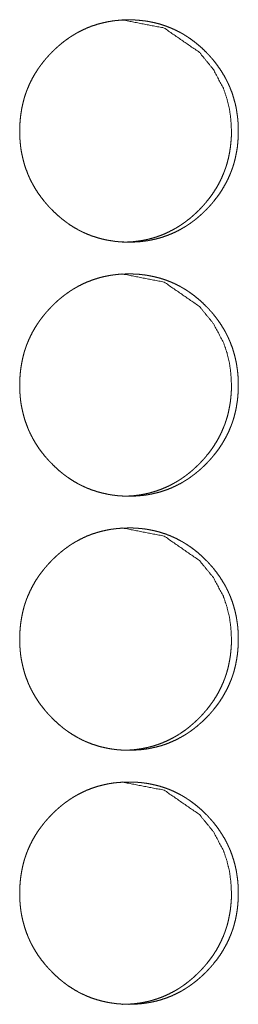
# Model space of a CAD drawing. Units: inches. Extents: x 100 to 362, y 33 to 259.
# Drawn here: x 222 to 222, y 160 to 161 of the extents above; entities that cross this region are included whole.
import ezdxf

# ---------------------------------------------------------------- set-up
doc = ezdxf.new("R2010")
doc.units = ezdxf.units.IN
doc.header["$MEASUREMENT"] = 0
doc.layers.add('1', color=7, linetype='Continuous')

msp = doc.modelspace()

# ---------------------------------------------------------------- linework, layer by layer
at = {"layer": '1', "color": 163, "linetype": 'Continuous', "lineweight": 18}
for points, knots in [([(221.7244, 161.0707), (221.7245, 161.0775), (221.725, 161.0842), (221.7257, 161.0909), (221.7268, 161.0976), (221.7281, 161.1042), (221.7298, 161.1107), (221.7308, 161.114), (221.7319, 161.1172), (221.732, 161.1176), (221.7322, 161.118), (221.7323, 161.1184), (221.7325, 161.1188), (221.7327, 161.1196), (221.733, 161.1204), (221.7337, 161.122), (221.7343, 161.1236), (221.737, 161.1298), (221.74, 161.1358), (221.7433, 161.1416), (221.7469, 161.1472), (221.7488, 161.15), (221.7508, 161.1527), (221.7529, 161.1554), (221.755, 161.1581), (221.7552, 161.1584), (221.7555, 161.1587), (221.7558, 161.159), (221.7561, 161.1594), (221.7566, 161.16), (221.7572, 161.1606), (221.7583, 161.1619), (221.7594, 161.1632), (221.7617, 161.1657), (221.764, 161.1681), (221.7664, 161.1704), (221.7688, 161.1728), (221.7713, 161.175), (221.7738, 161.1772), (221.7764, 161.1794), (221.779, 161.1814), (221.7817, 161.1835), (221.7845, 161.1854), (221.7858, 161.1864), (221.7872, 161.1873), (221.7876, 161.1876), (221.7879, 161.1878), (221.7883, 161.188), (221.7887, 161.1882), (221.7894, 161.1887), (221.7901, 161.1891), (221.793, 161.1909), (221.7959, 161.1926), (221.8018, 161.1956), (221.8078, 161.1984), (221.814, 161.2008), (221.8203, 161.2029), (221.8267, 161.2046), (221.8332, 161.2061), (221.8341, 161.2062), (221.8345, 161.2063), (221.8349, 161.2064), (221.8357, 161.2065), (221.8365, 161.2066), (221.8382, 161.2069), (221.8399, 161.2072), (221.8432, 161.2076), (221.8465, 161.2079), (221.8532, 161.2084), (221.8598, 161.2085), (221.8631, 161.2085), (221.8665, 161.2084), (221.8698, 161.2082), (221.8732, 161.2079), (221.8748, 161.2078), (221.8765, 161.2076), (221.8769, 161.2075), (221.8773, 161.2075), (221.8782, 161.2074), (221.879, 161.2073), (221.8798, 161.2072), (221.8831, 161.2067), (221.8864, 161.2061), (221.8929, 161.2047), (221.8993, 161.203), (221.9056, 161.2009), (221.9118, 161.1985), (221.9178, 161.1958), (221.9238, 161.1927), (221.9246, 161.1923), (221.9253, 161.1919), (221.926, 161.1915), (221.9268, 161.1911), (221.9282, 161.1902), (221.9296, 161.1893), (221.9325, 161.1875), (221.9352, 161.1857), (221.9407, 161.1817), (221.9459, 161.1775), (221.9509, 161.1731), (221.9557, 161.1684), (221.9581, 161.1659), (221.9586, 161.1653), (221.9589, 161.165), (221.9592, 161.1647), (221.9598, 161.1641), (221.9603, 161.1635), (221.9626, 161.1609), (221.9648, 161.1584), (221.9689, 161.1531), (221.9728, 161.1476), (221.9764, 161.142), (221.9798, 161.1361), (221.9813, 161.1331), (221.9828, 161.1301), (221.9835, 161.1286), (221.9842, 161.127), (221.9844, 161.1266), (221.9846, 161.1262), (221.9847, 161.1258), (221.9849, 161.1254), (221.9852, 161.1247), (221.9856, 161.1239), (221.988, 161.1175), (221.99, 161.1111), (221.9918, 161.1046), (221.9932, 161.098), (221.9937, 161.0947), (221.9942, 161.0913), (221.9947, 161.088), (221.995, 161.0846), (221.9953, 161.0812), (221.9953, 161.0808), (221.9953, 161.0803), (221.9954, 161.0795), (221.9955, 161.0778), (221.9956, 161.0744), (221.9956, 161.0709), (221.9956, 161.0701), (221.9956, 161.0692), (221.9956, 161.0684), (221.9956, 161.0675), (221.9956, 161.0658), (221.9953, 161.0607), (221.9951, 161.0574), (221.9944, 161.0507), (221.9933, 161.044), (221.992, 161.0374), (221.9903, 161.0309), (221.9893, 161.0276), (221.9882, 161.0244), (221.9881, 161.024), (221.9879, 161.0236), (221.9878, 161.0232), (221.9876, 161.0228), (221.9873, 161.022), (221.9871, 161.0212), (221.9864, 161.0196), (221.9858, 161.018), (221.9831, 161.0118), (221.9801, 161.0058), (221.9768, 161), (221.9732, 160.9943), (221.9693, 160.9888), (221.9651, 160.9835), (221.9648, 160.9831), (221.9646, 160.9828), (221.9643, 160.9825), (221.964, 160.9822), (221.9635, 160.9815), (221.9629, 160.9809), (221.9618, 160.9796), (221.9607, 160.9783), (221.9584, 160.9759), (221.9561, 160.9734), (221.9537, 160.9711), (221.9513, 160.9687), (221.9488, 160.9665), (221.9463, 160.9643), (221.9437, 160.9621), (221.941, 160.96), (221.9384, 160.958), (221.9356, 160.956), (221.9343, 160.9551), (221.9328, 160.9541), (221.9325, 160.9539), (221.9321, 160.9537), (221.9314, 160.9532), (221.9307, 160.9528), (221.93, 160.9523), (221.9271, 160.9506), (221.9242, 160.9489), (221.9183, 160.9458), (221.9123, 160.9431), (221.9061, 160.9407), (221.8998, 160.9386), (221.8934, 160.9368), (221.8868, 160.9354), (221.886, 160.9352), (221.8856, 160.9352), (221.8852, 160.9351), (221.8843, 160.9349), (221.8835, 160.9348), (221.8819, 160.9345), (221.8802, 160.9343), (221.8769, 160.9339), (221.8735, 160.9335), (221.8669, 160.9331), (221.8602, 160.9329), (221.8569, 160.933), (221.8536, 160.9331), (221.8502, 160.9332), (221.8469, 160.9335), (221.8452, 160.9337), (221.8448, 160.9337), (221.8444, 160.9338), (221.844, 160.9338), (221.8435, 160.9338), (221.8419, 160.934), (221.8402, 160.9343), (221.8369, 160.9348), (221.8336, 160.9353), (221.8271, 160.9367), (221.8207, 160.9385), (221.8144, 160.9405), (221.8082, 160.9429), (221.8052, 160.9442), (221.8021, 160.9456), (221.8006, 160.9464), (221.7991, 160.9471), (221.7984, 160.9475), (221.7976, 160.9479), (221.7973, 160.9481), (221.7969, 160.9483), (221.7965, 160.9485), (221.7962, 160.9487), (221.7903, 160.9521), (221.7847, 160.9558), (221.782, 160.9578), (221.7793, 160.9598), (221.7767, 160.9618), (221.7741, 160.964), (221.7691, 160.9684), (221.7643, 160.9731), (221.7637, 160.9737), (221.7631, 160.9744), (221.7628, 160.9747), (221.7625, 160.975), (221.7622, 160.9753), (221.7619, 160.9756), (221.7607, 160.9768), (221.7596, 160.9781), (221.7574, 160.9806), (221.7552, 160.9832), (221.751, 160.9885), (221.7471, 160.9939), (221.7435, 160.9996), (221.7402, 161.0054), (221.7386, 161.0084), (221.7371, 161.0115), (221.7364, 161.013), (221.7357, 161.0146), (221.7355, 161.015), (221.7354, 161.0153), (221.7352, 161.0157), (221.735, 161.0161), (221.7347, 161.0169), (221.7344, 161.0177), (221.732, 161.024), (221.7299, 161.0305), (221.7282, 161.037), (221.7268, 161.0436), (221.7262, 161.0469), (221.7257, 161.0503), (221.7253, 161.0536), (221.725, 161.057), (221.7249, 161.0579), (221.7248, 161.0587), (221.7248, 161.0596), (221.7247, 161.06), (221.7247, 161.0604), (221.7246, 161.0621), (221.7245, 161.0638), (221.7244, 161.0673), (221.7244, 161.0681), (221.7244, 161.069), (221.7244, 161.0698), (221.7244, 161.0703), (221.7244, 161.0705), (221.7244, 161.0705), (221.7244, 161.0706), (221.7244, 161.0707)], [0, 0, 0.007901, 0.015772, 0.023612, 0.031429, 0.039261, 0.047117, 0.051056, 0.055009, 0.055502, 0.056005, 0.056498, 0.056987, 0.057983, 0.058964, 0.060948, 0.062918, 0.070779, 0.07859, 0.086383, 0.094167, 0.098079, 0.10199, 0.105919, 0.10985, 0.110334, 0.110838, 0.111323, 0.111827, 0.112815, 0.113791, 0.115765, 0.117726, 0.121646, 0.125542, 0.129459, 0.133344, 0.137243, 0.141137, 0.145027, 0.148927, 0.152838, 0.156743, 0.1587, 0.160664, 0.161168, 0.161638, 0.162141, 0.16262, 0.163611, 0.164585, 0.16851, 0.172388, 0.180131, 0.187845, 0.195545, 0.203259, 0.21098, 0.218758, 0.219743, 0.220233, 0.220726, 0.221709, 0.222661, 0.224622, 0.22658, 0.230455, 0.23435, 0.242085, 0.249805, 0.25368, 0.257556, 0.261436, 0.265352, 0.267297, 0.269246, 0.269734, 0.27022, 0.271196, 0.272172, 0.273151, 0.277037, 0.280911, 0.28862, 0.296329, 0.304005, 0.311722, 0.319457, 0.327282, 0.328258, 0.329234, 0.330236, 0.331212, 0.333154, 0.335103, 0.339015, 0.342894, 0.350682, 0.358463, 0.366235, 0.374079, 0.377996, 0.378982, 0.379474, 0.379977, 0.380963, 0.381928, 0.385863, 0.389781, 0.397574, 0.405372, 0.413156, 0.42098, 0.424906, 0.428831, 0.430795, 0.432786, 0.433275, 0.433776, 0.434265, 0.434766, 0.435756, 0.436748, 0.444637, 0.452486, 0.460312, 0.468142, 0.472058, 0.47599, 0.479928, 0.483882, 0.487844, 0.488344, 0.488829, 0.48983, 0.491816, 0.495783, 0.499763, 0.500747, 0.501746, 0.502729, 0.503729, 0.505696, 0.51162, 0.515551, 0.523387, 0.53123, 0.539068, 0.546916, 0.55087, 0.554823, 0.555316, 0.555819, 0.556312, 0.556815, 0.557811, 0.558792, 0.560776, 0.562746, 0.570607, 0.578431, 0.586224, 0.594021, 0.601856, 0.609715, 0.610219, 0.610704, 0.611208, 0.611692, 0.61268, 0.613657, 0.61563, 0.617592, 0.621523, 0.625419, 0.629335, 0.633231, 0.63713, 0.641024, 0.644924, 0.648824, 0.652735, 0.656649, 0.658597, 0.660569, 0.661073, 0.661543, 0.662551, 0.663525, 0.66449, 0.668414, 0.672293, 0.680036, 0.68775, 0.695456, 0.703175, 0.710925, 0.718702, 0.719687, 0.720178, 0.72067, 0.721653, 0.722606, 0.724566, 0.726525, 0.730401, 0.734295, 0.74203, 0.749781, 0.753655, 0.757531, 0.761411, 0.765327, 0.767273, 0.767759, 0.768247, 0.768734, 0.769222, 0.771172, 0.773126, 0.777013, 0.780884, 0.788625, 0.796334, 0.80401, 0.811733, 0.815624, 0.819497, 0.821453, 0.823416, 0.824377, 0.825365, 0.825853, 0.826361, 0.826849, 0.82733, 0.835176, 0.842966, 0.846872, 0.85074, 0.85463, 0.858521, 0.866335, 0.87418, 0.875165, 0.876139, 0.876621, 0.877134, 0.877627, 0.878109, 0.880089, 0.88204, 0.885974, 0.889893, 0.897716, 0.905497, 0.913297, 0.921133, 0.925073, 0.929012, 0.930976, 0.932967, 0.933468, 0.933957, 0.934458, 0.934947, 0.935937, 0.93694, 0.944819, 0.952668, 0.960508, 0.968338, 0.972269, 0.976201, 0.98015, 0.984105, 0.98509, 0.986078, 0.987079, 0.987582, 0.988067, 0.990053, 0.992053, 0.996019, 0.997019, 0.998002, 0.999001, 0.999501, 0.999743, 0.999803, 0.999939, 1, 1]), ([(221.8515, 161.2085), (221.8515, 161.2085), (221.9036, 161.1984), (221.9474, 161.1682), (221.9647, 161.147), (221.9771, 161.1237), (221.9814, 161.1112), (221.9846, 161.0982), (221.9864, 161.0847), (221.9871, 161.0707)], [0, 0, 0.000365, 0.247956, 0.496137, 0.623878, 0.74702, 0.808555, 0.870868, 0.934546, 1, 1]), ([(221.9871, 161.0707), (221.987, 161.0639), (221.9865, 161.0572), (221.9858, 161.0505), (221.9847, 161.0438), (221.9834, 161.0372), (221.9817, 161.0307), (221.9807, 161.0274), (221.9796, 161.0242), (221.9795, 161.0238), (221.9793, 161.0234), (221.9792, 161.023), (221.979, 161.0226), (221.9788, 161.0218), (221.9784, 161.021), (221.9778, 161.0194), (221.9772, 161.0178), (221.9745, 161.0116), (221.9715, 161.0056), (221.9682, 160.9998), (221.9646, 160.9942), (221.9607, 160.9887), (221.9565, 160.9834), (221.9562, 160.983), (221.9557, 160.9824), (221.9554, 160.9821), (221.9548, 160.9814), (221.9543, 160.9808), (221.9532, 160.9795), (221.9521, 160.9782), (221.9498, 160.9758), (221.9475, 160.9733), (221.9451, 160.971), (221.9426, 160.9686), (221.9402, 160.9664), (221.9376, 160.9642), (221.9351, 160.962), (221.9324, 160.96), (221.9298, 160.9579), (221.927, 160.956), (221.9256, 160.955), (221.9242, 160.9541), (221.9239, 160.9538), (221.9235, 160.9536), (221.9232, 160.9534), (221.9228, 160.9532), (221.9221, 160.9527), (221.9214, 160.9523), (221.9185, 160.9505), (221.9156, 160.9489), (221.9097, 160.9458), (221.9037, 160.943), (221.8975, 160.9406), (221.8912, 160.9385), (221.888, 160.9376), (221.8848, 160.9368), (221.8815, 160.936), (221.8782, 160.9354), (221.8778, 160.9353), (221.8774, 160.9352), (221.8766, 160.9351), (221.8758, 160.9349), (221.8749, 160.9348), (221.8733, 160.9345), (221.8716, 160.9343), (221.8683, 160.9339), (221.865, 160.9335), (221.8583, 160.9331), (221.8517, 160.9329), (221.8516, 160.9329)], [0, 0, 0.031685, 0.06313, 0.094509, 0.125839, 0.157129, 0.18857, 0.20434, 0.220162, 0.222135, 0.224149, 0.226122, 0.228079, 0.232064, 0.236034, 0.243932, 0.251817, 0.283282, 0.314543, 0.345745, 0.376951, 0.408264, 0.439673, 0.441736, 0.445614, 0.447586, 0.451542, 0.455451, 0.463349, 0.471201, 0.486889, 0.502483, 0.51816, 0.533754, 0.54936, 0.564945, 0.580518, 0.596127, 0.611683, 0.627315, 0.635245, 0.643107, 0.645023, 0.647007, 0.648923, 0.650939, 0.654804, 0.658804, 0.674408, 0.690005, 0.720999, 0.751874, 0.782582, 0.81346, 0.828969, 0.844366, 0.859912, 0.875604, 0.877576, 0.879429, 0.883374, 0.887307, 0.891231, 0.898968, 0.906798, 0.922425, 0.937898, 0.968858, 0.999879, 1, 1]), ([(221.7244, 160.7557), (221.7245, 160.7625), (221.725, 160.7693), (221.7257, 160.776), (221.7268, 160.7826), (221.7281, 160.7892), (221.7298, 160.7958), (221.7308, 160.799), (221.7319, 160.8022), (221.732, 160.8026), (221.7322, 160.803), (221.7323, 160.8034), (221.7325, 160.8038), (221.733, 160.8054), (221.7337, 160.807), (221.7343, 160.8086), (221.737, 160.8148), (221.74, 160.8208), (221.7433, 160.8266), (221.7469, 160.8323), (221.7488, 160.835), (221.7508, 160.8378), (221.7529, 160.8404), (221.755, 160.8431), (221.7552, 160.8434), (221.7555, 160.8437), (221.7558, 160.8441), (221.7561, 160.8444), (221.7566, 160.845), (221.7572, 160.8457), (221.7583, 160.847), (221.7594, 160.8482), (221.7617, 160.8507), (221.764, 160.8531), (221.7664, 160.8555), (221.7688, 160.8578), (221.7713, 160.8601), (221.7738, 160.8623), (221.7764, 160.8644), (221.779, 160.8665), (221.7817, 160.8685), (221.7845, 160.8705), (221.7858, 160.8714), (221.7872, 160.8724), (221.7876, 160.8726), (221.7879, 160.8728), (221.7883, 160.8731), (221.7887, 160.8733), (221.7894, 160.8737), (221.7901, 160.8742), (221.793, 160.8759), (221.7959, 160.8776), (221.8018, 160.8807), (221.8078, 160.8834), (221.814, 160.8858), (221.8203, 160.8879), (221.8267, 160.8897), (221.8332, 160.8911), (221.8341, 160.8913), (221.8345, 160.8913), (221.8349, 160.8914), (221.8357, 160.8915), (221.8365, 160.8917), (221.8382, 160.8919), (221.8399, 160.8922), (221.8432, 160.8926), (221.8465, 160.893), (221.8532, 160.8934), (221.8598, 160.8935), (221.8631, 160.8935), (221.8665, 160.8934), (221.8698, 160.8932), (221.8732, 160.893), (221.8748, 160.8928), (221.8765, 160.8926), (221.8769, 160.8926), (221.8773, 160.8925), (221.8782, 160.8924), (221.879, 160.8923), (221.8798, 160.8922), (221.8831, 160.8917), (221.8864, 160.8911), (221.8929, 160.8897), (221.8993, 160.888), (221.9056, 160.886), (221.9118, 160.8836), (221.9178, 160.8809), (221.9238, 160.8778), (221.9246, 160.8774), (221.9253, 160.8769), (221.926, 160.8765), (221.9268, 160.8761), (221.9282, 160.8753), (221.9296, 160.8744), (221.9325, 160.8726), (221.9352, 160.8707), (221.9407, 160.8667), (221.9459, 160.8625), (221.9509, 160.8581), (221.9557, 160.8534), (221.9569, 160.8522), (221.9581, 160.851), (221.9586, 160.8504), (221.9589, 160.85), (221.9592, 160.8497), (221.9598, 160.8491), (221.9603, 160.8485), (221.9626, 160.846), (221.9648, 160.8434), (221.9689, 160.8381), (221.9728, 160.8327), (221.9764, 160.827), (221.9798, 160.8212), (221.9813, 160.8182), (221.9828, 160.8151), (221.9835, 160.8136), (221.9842, 160.812), (221.9844, 160.8117), (221.9846, 160.8113), (221.9847, 160.8109), (221.9849, 160.8105), (221.9852, 160.8097), (221.9856, 160.8089), (221.988, 160.8026), (221.99, 160.7961), (221.9918, 160.7896), (221.9932, 160.783), (221.9937, 160.7797), (221.9942, 160.7764), (221.9947, 160.773), (221.995, 160.7696), (221.9953, 160.7662), (221.9953, 160.7658), (221.9953, 160.7654), (221.9954, 160.7645), (221.9955, 160.7628), (221.9956, 160.7594), (221.9956, 160.756), (221.9956, 160.7551), (221.9956, 160.7547), (221.9956, 160.7534), (221.9956, 160.7526), (221.9956, 160.7509), (221.9953, 160.7458), (221.9951, 160.7424), (221.9944, 160.7357), (221.9933, 160.729), (221.992, 160.7224), (221.9903, 160.7159), (221.9893, 160.7126), (221.9882, 160.7094), (221.9881, 160.709), (221.9879, 160.7086), (221.9878, 160.7082), (221.9876, 160.7078), (221.9873, 160.707), (221.9871, 160.7062), (221.9864, 160.7046), (221.9858, 160.703), (221.9831, 160.6968), (221.9801, 160.6908), (221.9768, 160.685), (221.9732, 160.6793), (221.9693, 160.6738), (221.9651, 160.6685), (221.9648, 160.6682), (221.9646, 160.6679), (221.9643, 160.6675), (221.964, 160.6672), (221.9635, 160.6666), (221.9629, 160.6659), (221.9618, 160.6646), (221.9607, 160.6634), (221.9584, 160.6609), (221.9561, 160.6585), (221.9537, 160.6561), (221.9513, 160.6538), (221.9488, 160.6515), (221.9463, 160.6493), (221.9437, 160.6472), (221.941, 160.6451), (221.9384, 160.6431), (221.9356, 160.6411), (221.9343, 160.6401), (221.9328, 160.6392), (221.9325, 160.6389), (221.9321, 160.6387), (221.9314, 160.6383), (221.9307, 160.6378), (221.93, 160.6374), (221.9271, 160.6356), (221.9242, 160.6339), (221.9183, 160.6309), (221.9123, 160.6281), (221.9061, 160.6257), (221.8998, 160.6236), (221.8934, 160.6219), (221.8868, 160.6204), (221.886, 160.6203), (221.8856, 160.6202), (221.8852, 160.6201), (221.8843, 160.62), (221.8835, 160.6198), (221.8819, 160.6196), (221.8802, 160.6193), (221.8769, 160.6189), (221.8735, 160.6186), (221.8669, 160.6181), (221.8602, 160.618), (221.8569, 160.618), (221.8536, 160.6181), (221.8502, 160.6183), (221.8469, 160.6185), (221.8452, 160.6187), (221.8448, 160.6187), (221.8444, 160.6188), (221.844, 160.6188), (221.8435, 160.6189), (221.8419, 160.6191), (221.8402, 160.6193), (221.8369, 160.6198), (221.8336, 160.6204), (221.8271, 160.6218), (221.8207, 160.6235), (221.8144, 160.6256), (221.8082, 160.6279), (221.8052, 160.6293), (221.8021, 160.6307), (221.8006, 160.6314), (221.7991, 160.6322), (221.7984, 160.6326), (221.7976, 160.633), (221.7973, 160.6332), (221.7969, 160.6334), (221.7965, 160.6336), (221.7962, 160.6338), (221.7903, 160.6372), (221.7847, 160.6409), (221.782, 160.6428), (221.7793, 160.6448), (221.7767, 160.6469), (221.7741, 160.649), (221.7691, 160.6535), (221.7643, 160.6582), (221.7637, 160.6588), (221.7631, 160.6594), (221.7628, 160.6597), (221.7625, 160.66), (221.7622, 160.6603), (221.7619, 160.6606), (221.7607, 160.6619), (221.7596, 160.6631), (221.7574, 160.6656), (221.7552, 160.6682), (221.751, 160.6735), (221.7471, 160.6789), (221.7435, 160.6846), (221.7402, 160.6904), (221.7386, 160.6935), (221.7371, 160.6965), (221.7364, 160.698), (221.7357, 160.6996), (221.7355, 160.7), (221.7354, 160.7004), (221.7352, 160.7008), (221.735, 160.7012), (221.7347, 160.702), (221.7344, 160.7027), (221.732, 160.7091), (221.7299, 160.7155), (221.7282, 160.722), (221.7268, 160.7286), (221.7262, 160.732), (221.7257, 160.7353), (221.7253, 160.7387), (221.725, 160.7421), (221.7249, 160.7429), (221.7248, 160.7438), (221.7248, 160.7446), (221.7247, 160.745), (221.7247, 160.7455), (221.7246, 160.7472), (221.7245, 160.7489), (221.7244, 160.7523), (221.7244, 160.7532), (221.7244, 160.7544), (221.7244, 160.7551), (221.7244, 160.7554), (221.7244, 160.7556), (221.7244, 160.7557), (221.7244, 160.7557)], [0, 0, 0.007901, 0.015772, 0.023612, 0.031429, 0.039261, 0.047117, 0.051056, 0.055009, 0.055502, 0.056005, 0.056498, 0.057001, 0.058964, 0.060948, 0.062918, 0.070779, 0.078589, 0.086383, 0.094167, 0.098079, 0.10199, 0.105919, 0.10985, 0.110334, 0.110838, 0.111322, 0.111826, 0.112815, 0.113791, 0.115764, 0.117726, 0.121646, 0.125542, 0.129458, 0.133344, 0.137243, 0.141137, 0.145027, 0.148927, 0.152838, 0.156743, 0.158699, 0.160664, 0.161168, 0.161638, 0.162141, 0.16262, 0.163611, 0.164585, 0.168509, 0.172387, 0.180131, 0.187845, 0.195545, 0.203259, 0.21098, 0.218757, 0.219743, 0.220233, 0.220726, 0.221708, 0.222661, 0.224622, 0.22658, 0.230455, 0.23435, 0.242085, 0.249805, 0.253679, 0.257556, 0.261435, 0.265352, 0.267297, 0.269246, 0.269734, 0.27022, 0.271196, 0.272172, 0.27315, 0.277037, 0.280911, 0.28862, 0.296328, 0.304005, 0.311722, 0.319457, 0.327281, 0.328258, 0.329234, 0.330236, 0.331212, 0.333153, 0.335103, 0.339015, 0.342894, 0.350682, 0.358463, 0.366234, 0.374079, 0.376027, 0.377996, 0.378982, 0.379474, 0.379977, 0.380963, 0.381928, 0.385852, 0.389781, 0.397574, 0.405373, 0.413156, 0.42098, 0.424906, 0.428831, 0.430795, 0.432787, 0.433276, 0.433777, 0.434266, 0.434767, 0.435756, 0.436748, 0.444637, 0.452486, 0.460312, 0.468142, 0.472058, 0.47599, 0.479928, 0.483882, 0.487844, 0.488344, 0.488829, 0.48983, 0.491816, 0.495783, 0.499763, 0.500747, 0.501247, 0.50273, 0.503729, 0.505696, 0.51162, 0.515551, 0.523388, 0.53123, 0.539068, 0.546916, 0.55087, 0.554823, 0.555316, 0.555819, 0.556312, 0.556815, 0.557811, 0.558792, 0.560776, 0.562746, 0.570607, 0.578431, 0.586225, 0.594021, 0.601857, 0.609716, 0.61022, 0.610704, 0.611208, 0.611692, 0.612681, 0.613657, 0.615631, 0.617592, 0.621523, 0.625419, 0.629336, 0.633232, 0.637131, 0.641024, 0.644925, 0.648824, 0.652735, 0.656649, 0.658597, 0.66057, 0.661073, 0.661544, 0.662551, 0.663525, 0.664491, 0.668415, 0.672293, 0.680036, 0.68775, 0.695456, 0.703175, 0.710925, 0.718702, 0.719688, 0.720178, 0.720671, 0.721653, 0.722606, 0.724567, 0.726525, 0.730399, 0.734295, 0.74203, 0.749781, 0.753655, 0.757531, 0.761411, 0.765327, 0.767273, 0.767759, 0.768247, 0.768734, 0.769222, 0.771172, 0.773126, 0.777013, 0.780884, 0.788625, 0.796334, 0.80401, 0.811733, 0.815624, 0.819497, 0.821453, 0.823415, 0.824377, 0.825365, 0.825853, 0.826361, 0.826849, 0.827329, 0.835176, 0.842966, 0.846872, 0.85074, 0.85463, 0.858521, 0.866335, 0.87418, 0.875165, 0.876139, 0.876621, 0.877134, 0.877627, 0.878109, 0.880089, 0.88204, 0.885974, 0.889893, 0.897716, 0.905497, 0.913297, 0.921133, 0.925073, 0.929012, 0.930976, 0.932967, 0.933468, 0.933957, 0.934458, 0.934947, 0.935951, 0.93694, 0.944819, 0.952668, 0.960508, 0.968338, 0.972269, 0.976201, 0.98015, 0.984105, 0.98509, 0.986078, 0.987079, 0.987582, 0.988067, 0.990053, 0.992053, 0.996019, 0.997019, 0.998502, 0.999258, 0.999622, 0.999803, 0.999939, 1, 1]), ([(221.8515, 160.8935), (221.8515, 160.8935), (221.9036, 160.8834), (221.9474, 160.8532), (221.9647, 160.832), (221.9771, 160.8087), (221.9814, 160.7963), (221.9846, 160.7833), (221.9864, 160.7698), (221.9871, 160.7558)], [0, 0, 0.000365, 0.247956, 0.496137, 0.623878, 0.74702, 0.808554, 0.870868, 0.934486, 1, 1]), ([(221.9871, 160.7558), (221.987, 160.7489), (221.9865, 160.7422), (221.9858, 160.7355), (221.9847, 160.7289), (221.9834, 160.7223), (221.9817, 160.7157), (221.9807, 160.7125), (221.9796, 160.7092), (221.9795, 160.7088), (221.9793, 160.7084), (221.9792, 160.708), (221.979, 160.7076), (221.9788, 160.7068), (221.9784, 160.706), (221.9778, 160.7045), (221.9772, 160.7029), (221.9745, 160.6967), (221.9715, 160.6907), (221.9682, 160.6849), (221.9646, 160.6792), (221.9607, 160.6737), (221.9565, 160.6684), (221.9562, 160.6681), (221.9559, 160.6677), (221.9557, 160.6674), (221.9554, 160.6671), (221.9548, 160.6664), (221.9543, 160.6658), (221.9532, 160.6645), (221.9521, 160.6633), (221.9498, 160.6608), (221.9475, 160.6584), (221.9451, 160.656), (221.9426, 160.6537), (221.9402, 160.6514), (221.9376, 160.6492), (221.9351, 160.6471), (221.9324, 160.645), (221.9298, 160.643), (221.927, 160.641), (221.9256, 160.6401), (221.9242, 160.6391), (221.9239, 160.6389), (221.9235, 160.6387), (221.9232, 160.6384), (221.9228, 160.6382), (221.9221, 160.6378), (221.9214, 160.6373), (221.9185, 160.6356), (221.9156, 160.6339), (221.9097, 160.6308), (221.9037, 160.6281), (221.8975, 160.6257), (221.8912, 160.6236), (221.888, 160.6227), (221.8848, 160.6218), (221.8815, 160.6211), (221.8782, 160.6204), (221.8778, 160.6203), (221.8774, 160.6203), (221.8766, 160.6201), (221.8758, 160.62), (221.8749, 160.6198), (221.8733, 160.6195), (221.8716, 160.6193), (221.8683, 160.6189), (221.865, 160.6185), (221.8583, 160.6181), (221.8517, 160.618), (221.8516, 160.618)], [0, 0, 0.031685, 0.06313, 0.094509, 0.125779, 0.157129, 0.18857, 0.20434, 0.220161, 0.222135, 0.224148, 0.226121, 0.228078, 0.232063, 0.236034, 0.243932, 0.251817, 0.283226, 0.314541, 0.345744, 0.376949, 0.408262, 0.439671, 0.441688, 0.443675, 0.445614, 0.447586, 0.451542, 0.455451, 0.463349, 0.471201, 0.486889, 0.502483, 0.51816, 0.533754, 0.54936, 0.564945, 0.580518, 0.596127, 0.611683, 0.627315, 0.635245, 0.643107, 0.645023, 0.647007, 0.648923, 0.650939, 0.654804, 0.658804, 0.674408, 0.690005, 0.720999, 0.751874, 0.782582, 0.81346, 0.828969, 0.844366, 0.859912, 0.875604, 0.877576, 0.879429, 0.883374, 0.887307, 0.891231, 0.898968, 0.906798, 0.922425, 0.937898, 0.968858, 0.999879, 1, 1]), ([(221.7244, 160.4408), (221.7245, 160.4476), (221.725, 160.4543), (221.7257, 160.461), (221.7268, 160.4677), (221.7281, 160.4743), (221.7298, 160.4808), (221.7308, 160.484), (221.7319, 160.4873), (221.732, 160.4877), (221.7322, 160.4881), (221.7323, 160.4885), (221.7325, 160.4889), (221.733, 160.4905), (221.7337, 160.4921), (221.7343, 160.4936), (221.737, 160.4998), (221.74, 160.5058), (221.7433, 160.5117), (221.7469, 160.5173), (221.7488, 160.5201), (221.7508, 160.5228), (221.7529, 160.5255), (221.755, 160.5281), (221.7552, 160.5285), (221.7555, 160.5288), (221.7558, 160.5291), (221.7561, 160.5294), (221.7566, 160.5301), (221.7572, 160.5307), (221.7583, 160.532), (221.7594, 160.5333), (221.7617, 160.5357), (221.764, 160.5382), (221.7664, 160.5405), (221.7688, 160.5428), (221.7713, 160.5451), (221.7738, 160.5473), (221.7764, 160.5494), (221.779, 160.5515), (221.7817, 160.5535), (221.7845, 160.5555), (221.7858, 160.5565), (221.7872, 160.5574), (221.7876, 160.5576), (221.7879, 160.5579), (221.7883, 160.5581), (221.7887, 160.5583), (221.7894, 160.5588), (221.7901, 160.5592), (221.793, 160.561), (221.7959, 160.5626), (221.8018, 160.5657), (221.8078, 160.5685), (221.814, 160.5709), (221.8203, 160.5729), (221.8267, 160.5747), (221.8332, 160.5761), (221.8341, 160.5763), (221.8345, 160.5764), (221.8349, 160.5764), (221.8357, 160.5766), (221.8365, 160.5767), (221.8382, 160.577), (221.8399, 160.5772), (221.8432, 160.5776), (221.8465, 160.578), (221.8532, 160.5784), (221.8598, 160.5786), (221.8631, 160.5786), (221.8665, 160.5785), (221.8698, 160.5783), (221.8732, 160.578), (221.8748, 160.5779), (221.8765, 160.5777), (221.8769, 160.5776), (221.8773, 160.5776), (221.8777, 160.5775), (221.879, 160.5774), (221.8798, 160.5773), (221.8831, 160.5768), (221.8864, 160.5762), (221.8929, 160.5748), (221.8993, 160.5731), (221.9056, 160.571), (221.9118, 160.5686), (221.9178, 160.5659), (221.9238, 160.5628), (221.9242, 160.5626), (221.9249, 160.5622), (221.9253, 160.562), (221.926, 160.5616), (221.9268, 160.5611), (221.9282, 160.5603), (221.9296, 160.5594), (221.9325, 160.5576), (221.9352, 160.5557), (221.9407, 160.5518), (221.9459, 160.5476), (221.9509, 160.5431), (221.9557, 160.5384), (221.9569, 160.5372), (221.9581, 160.536), (221.9586, 160.5354), (221.9589, 160.5351), (221.9592, 160.5348), (221.9598, 160.5342), (221.9603, 160.5335), (221.9626, 160.531), (221.9648, 160.5284), (221.9689, 160.5232), (221.9728, 160.5177), (221.9764, 160.512), (221.9798, 160.5062), (221.9813, 160.5032), (221.9828, 160.5002), (221.9835, 160.4986), (221.9842, 160.4971), (221.9844, 160.4967), (221.9846, 160.4963), (221.9847, 160.4959), (221.9849, 160.4955), (221.9852, 160.4947), (221.9856, 160.4939), (221.988, 160.4876), (221.99, 160.4812), (221.9918, 160.4747), (221.9932, 160.4681), (221.9937, 160.4648), (221.9942, 160.4614), (221.9947, 160.4581), (221.995, 160.4547), (221.9953, 160.4513), (221.9953, 160.4508), (221.9953, 160.4504), (221.9954, 160.4496), (221.9955, 160.4479), (221.9956, 160.4444), (221.9956, 160.441), (221.9956, 160.4402), (221.9956, 160.4397), (221.9956, 160.4385), (221.9956, 160.4376), (221.9956, 160.4359), (221.9953, 160.4308), (221.9951, 160.4275), (221.9944, 160.4207), (221.9933, 160.4141), (221.992, 160.4075), (221.9903, 160.4009), (221.9893, 160.3977), (221.9882, 160.3945), (221.9881, 160.3941), (221.9879, 160.3936), (221.9878, 160.3932), (221.9876, 160.3928), (221.9873, 160.392), (221.9871, 160.3912), (221.9864, 160.3897), (221.9858, 160.3881), (221.9831, 160.3819), (221.9801, 160.3759), (221.9768, 160.37), (221.9732, 160.3644), (221.9693, 160.3589), (221.9651, 160.3535), (221.9648, 160.3532), (221.9646, 160.3529), (221.9643, 160.3526), (221.964, 160.3522), (221.9635, 160.3516), (221.9629, 160.351), (221.9618, 160.3497), (221.9607, 160.3484), (221.9584, 160.3459), (221.9561, 160.3435), (221.9537, 160.3411), (221.9513, 160.3388), (221.9488, 160.3366), (221.9463, 160.3344), (221.9437, 160.3322), (221.941, 160.3301), (221.9384, 160.3281), (221.9356, 160.3261), (221.9343, 160.3252), (221.9328, 160.3242), (221.9325, 160.324), (221.9321, 160.3238), (221.9314, 160.3233), (221.9307, 160.3228), (221.93, 160.3224), (221.9271, 160.3207), (221.9242, 160.319), (221.9183, 160.3159), (221.9123, 160.3132), (221.9061, 160.3107), (221.8998, 160.3086), (221.8934, 160.3069), (221.8868, 160.3055), (221.886, 160.3053), (221.8856, 160.3052), (221.8852, 160.3052), (221.8843, 160.305), (221.8835, 160.3049), (221.8819, 160.3046), (221.8802, 160.3044), (221.8769, 160.3039), (221.8735, 160.3036), (221.8669, 160.3032), (221.8602, 160.303), (221.8569, 160.303), (221.8536, 160.3031), (221.8502, 160.3033), (221.8469, 160.3036), (221.8452, 160.3037), (221.8448, 160.3038), (221.8444, 160.3038), (221.844, 160.3039), (221.8435, 160.3039), (221.8419, 160.3041), (221.8402, 160.3043), (221.8369, 160.3048), (221.8336, 160.3054), (221.8271, 160.3068), (221.8207, 160.3085), (221.8144, 160.3106), (221.8082, 160.313), (221.8052, 160.3143), (221.8021, 160.3157), (221.8006, 160.3165), (221.7991, 160.3172), (221.7984, 160.3176), (221.7976, 160.318), (221.7973, 160.3182), (221.7969, 160.3184), (221.7965, 160.3186), (221.7962, 160.3188), (221.7903, 160.3222), (221.7847, 160.3259), (221.782, 160.3278), (221.7793, 160.3298), (221.7767, 160.3319), (221.7741, 160.3341), (221.7691, 160.3385), (221.7643, 160.3432), (221.7637, 160.3438), (221.7631, 160.3444), (221.7628, 160.3447), (221.7625, 160.345), (221.7622, 160.3454), (221.7619, 160.3457), (221.7607, 160.3469), (221.7596, 160.3481), (221.7574, 160.3507), (221.7552, 160.3532), (221.751, 160.3585), (221.7471, 160.364), (221.7435, 160.3697), (221.7402, 160.3755), (221.7386, 160.3785), (221.7371, 160.3815), (221.7364, 160.3831), (221.7357, 160.3846), (221.7355, 160.385), (221.7354, 160.3854), (221.7352, 160.3858), (221.735, 160.3862), (221.7347, 160.387), (221.7344, 160.3878), (221.732, 160.3941), (221.7299, 160.4006), (221.7282, 160.4071), (221.7268, 160.4137), (221.7262, 160.417), (221.7257, 160.4203), (221.7253, 160.4237), (221.725, 160.4271), (221.7249, 160.4279), (221.7248, 160.4288), (221.7248, 160.4297), (221.7247, 160.4301), (221.7247, 160.4305), (221.7246, 160.4322), (221.7245, 160.4339), (221.7244, 160.4373), (221.7244, 160.4382), (221.7244, 160.439), (221.7244, 160.4399), (221.7244, 160.4403), (221.7244, 160.4405), (221.7244, 160.4406), (221.7244, 160.4407), (221.7244, 160.4408)], [0, 0, 0.007901, 0.015772, 0.023612, 0.031429, 0.039261, 0.047117, 0.051056, 0.055009, 0.055502, 0.056005, 0.056498, 0.057001, 0.058964, 0.060948, 0.062918, 0.070779, 0.078589, 0.086383, 0.094167, 0.098079, 0.10199, 0.105919, 0.10985, 0.110334, 0.110838, 0.111323, 0.111826, 0.112815, 0.113791, 0.115764, 0.117726, 0.121646, 0.125542, 0.129458, 0.133344, 0.137243, 0.141137, 0.145037, 0.148927, 0.152838, 0.156743, 0.1587, 0.160664, 0.161168, 0.161638, 0.162142, 0.16262, 0.163612, 0.164586, 0.16851, 0.172388, 0.180131, 0.187845, 0.195545, 0.20326, 0.210981, 0.218758, 0.219743, 0.220236, 0.220726, 0.221709, 0.222662, 0.224622, 0.226581, 0.230455, 0.234351, 0.242086, 0.249806, 0.25368, 0.257556, 0.261436, 0.265352, 0.267297, 0.269246, 0.269734, 0.270221, 0.270709, 0.272173, 0.273151, 0.277037, 0.280909, 0.28862, 0.296329, 0.304006, 0.311723, 0.319458, 0.327282, 0.32777, 0.328746, 0.329227, 0.330237, 0.331213, 0.333154, 0.335104, 0.339016, 0.342895, 0.350683, 0.358464, 0.366235, 0.37408, 0.376028, 0.377997, 0.378983, 0.379475, 0.379978, 0.380964, 0.381929, 0.385853, 0.389782, 0.397575, 0.405374, 0.413157, 0.420981, 0.424907, 0.428832, 0.430796, 0.432788, 0.433277, 0.433778, 0.434266, 0.434767, 0.435757, 0.436749, 0.444638, 0.452487, 0.460313, 0.468143, 0.472059, 0.475991, 0.479929, 0.483883, 0.487845, 0.488345, 0.48883, 0.489831, 0.491817, 0.495784, 0.499749, 0.500748, 0.501248, 0.502731, 0.50373, 0.505697, 0.511621, 0.515552, 0.523389, 0.531231, 0.539069, 0.546917, 0.550871, 0.554824, 0.555317, 0.55582, 0.556313, 0.556816, 0.557812, 0.558793, 0.560777, 0.562747, 0.570608, 0.578432, 0.586226, 0.594022, 0.601858, 0.609717, 0.610221, 0.610705, 0.611209, 0.611693, 0.612682, 0.613658, 0.615632, 0.617593, 0.621524, 0.62542, 0.629337, 0.633233, 0.637132, 0.641025, 0.644926, 0.648825, 0.652736, 0.65665, 0.658598, 0.660571, 0.661074, 0.661545, 0.662552, 0.663526, 0.664492, 0.668416, 0.672294, 0.680037, 0.687751, 0.695457, 0.703176, 0.710926, 0.718703, 0.719689, 0.720179, 0.720672, 0.721654, 0.722607, 0.724568, 0.726526, 0.7304, 0.734296, 0.742031, 0.749782, 0.753656, 0.757532, 0.761412, 0.765328, 0.767274, 0.76776, 0.768248, 0.768735, 0.769223, 0.771173, 0.773127, 0.777014, 0.780885, 0.788626, 0.796335, 0.804011, 0.811734, 0.815625, 0.819498, 0.821454, 0.823417, 0.824378, 0.825366, 0.825854, 0.826362, 0.82685, 0.827331, 0.835185, 0.842967, 0.846872, 0.85074, 0.85463, 0.858521, 0.866336, 0.87418, 0.875165, 0.876139, 0.876621, 0.877135, 0.877627, 0.878109, 0.880089, 0.88204, 0.885975, 0.889893, 0.897716, 0.905497, 0.91331, 0.921133, 0.925073, 0.929012, 0.930976, 0.932967, 0.933468, 0.933957, 0.934458, 0.934947, 0.935951, 0.93694, 0.944819, 0.952668, 0.960508, 0.968338, 0.972269, 0.976201, 0.98015, 0.984105, 0.98509, 0.986078, 0.987079, 0.987582, 0.988067, 0.990053, 0.992053, 0.996019, 0.997019, 0.998002, 0.999001, 0.999501, 0.999743, 0.999818, 0.999939, 1, 1]), ([(221.8515, 160.5786), (221.8515, 160.5786), (221.9036, 160.5685), (221.9474, 160.5382), (221.9647, 160.5171), (221.9771, 160.4938), (221.9814, 160.4813), (221.9846, 160.4683), (221.9864, 160.4548), (221.9871, 160.4408)], [0, 0, 0.000365, 0.247955, 0.496134, 0.623827, 0.747021, 0.808556, 0.870869, 0.934486, 1, 1]), ([(221.9871, 160.4408), (221.987, 160.434), (221.9865, 160.4272), (221.9858, 160.4205), (221.9847, 160.4139), (221.9834, 160.4073), (221.9817, 160.4008), (221.9807, 160.3975), (221.9796, 160.3943), (221.9795, 160.3939), (221.9793, 160.3935), (221.9792, 160.3931), (221.979, 160.3927), (221.9788, 160.3919), (221.9784, 160.3911), (221.9778, 160.3895), (221.9772, 160.3879), (221.9745, 160.3817), (221.9715, 160.3757), (221.9682, 160.3699), (221.9646, 160.3642), (221.9607, 160.3588), (221.9565, 160.3534), (221.9562, 160.3531), (221.9559, 160.3528), (221.9557, 160.3525), (221.9554, 160.3521), (221.9548, 160.3515), (221.9543, 160.3509), (221.9532, 160.3496), (221.9521, 160.3483), (221.9498, 160.3458), (221.9475, 160.3434), (221.9451, 160.341), (221.9426, 160.3387), (221.9402, 160.3365), (221.9376, 160.3343), (221.9351, 160.3321), (221.9324, 160.33), (221.9298, 160.328), (221.927, 160.3261), (221.9242, 160.3242), (221.9239, 160.3239), (221.9235, 160.3237), (221.9232, 160.3235), (221.9228, 160.3232), (221.9221, 160.3228), (221.9214, 160.3223), (221.9185, 160.3206), (221.9156, 160.3189), (221.9097, 160.3159), (221.9037, 160.3131), (221.8975, 160.3107), (221.8912, 160.3086), (221.888, 160.3077), (221.8848, 160.3069), (221.8815, 160.3061), (221.8782, 160.3054), (221.8778, 160.3054), (221.8774, 160.3053), (221.8766, 160.3051), (221.8758, 160.305), (221.8749, 160.3049), (221.8733, 160.3046), (221.8716, 160.3044), (221.8683, 160.3039), (221.865, 160.3036), (221.8583, 160.3031), (221.8517, 160.303), (221.8516, 160.303)], [0, 0, 0.031686, 0.06313, 0.094509, 0.125779, 0.157129, 0.188571, 0.20434, 0.220162, 0.222135, 0.224149, 0.226122, 0.228079, 0.232064, 0.236035, 0.243933, 0.251818, 0.283228, 0.314543, 0.345745, 0.376951, 0.408264, 0.439673, 0.44169, 0.443677, 0.445616, 0.447588, 0.451544, 0.455453, 0.463351, 0.471203, 0.486891, 0.502485, 0.518162, 0.533756, 0.549362, 0.564947, 0.58052, 0.596129, 0.611685, 0.627317, 0.64311, 0.644991, 0.647008, 0.648923, 0.65094, 0.654805, 0.658805, 0.674408, 0.690006, 0.721, 0.751875, 0.782583, 0.813461, 0.828971, 0.844368, 0.859913, 0.875606, 0.877578, 0.879431, 0.883375, 0.887309, 0.891233, 0.89897, 0.9068, 0.922427, 0.937893, 0.968858, 0.999879, 1, 1]), ([(221.7244, 160.1258), (221.7245, 160.1326), (221.725, 160.1394), (221.7257, 160.1461), (221.7268, 160.1527), (221.7281, 160.1593), (221.7298, 160.1658), (221.7308, 160.1691), (221.7319, 160.1723), (221.732, 160.1727), (221.7322, 160.1731), (221.7323, 160.1735), (221.7325, 160.1739), (221.733, 160.1755), (221.7337, 160.1771), (221.7343, 160.1787), (221.737, 160.1849), (221.74, 160.1909), (221.7433, 160.1967), (221.7469, 160.2024), (221.7488, 160.2051), (221.7508, 160.2078), (221.7529, 160.2105), (221.755, 160.2132), (221.7552, 160.2135), (221.7555, 160.2138), (221.7558, 160.2141), (221.7561, 160.2145), (221.7566, 160.2151), (221.7572, 160.2158), (221.7583, 160.217), (221.7594, 160.2183), (221.7617, 160.2208), (221.764, 160.2232), (221.7664, 160.2256), (221.7688, 160.2279), (221.7713, 160.2301), (221.7738, 160.2323), (221.7764, 160.2345), (221.779, 160.2366), (221.7817, 160.2386), (221.7845, 160.2405), (221.7858, 160.2415), (221.7872, 160.2424), (221.7876, 160.2427), (221.7879, 160.2429), (221.7883, 160.2431), (221.7887, 160.2434), (221.7894, 160.2438), (221.7901, 160.2443), (221.793, 160.246), (221.7959, 160.2477), (221.8018, 160.2507), (221.8078, 160.2535), (221.814, 160.2559), (221.8203, 160.258), (221.8267, 160.2597), (221.8332, 160.2612), (221.8341, 160.2613), (221.8345, 160.2614), (221.8349, 160.2615), (221.8357, 160.2616), (221.8365, 160.2618), (221.8382, 160.262), (221.8399, 160.2623), (221.8432, 160.2627), (221.8465, 160.263), (221.8532, 160.2635), (221.8598, 160.2636), (221.8631, 160.2636), (221.8665, 160.2635), (221.8698, 160.2633), (221.8732, 160.2631), (221.8748, 160.2629), (221.8765, 160.2627), (221.8769, 160.2627), (221.8773, 160.2626), (221.8782, 160.2625), (221.879, 160.2624), (221.8798, 160.2623), (221.8831, 160.2618), (221.8864, 160.2612), (221.8929, 160.2598), (221.8993, 160.2581), (221.9056, 160.256), (221.9118, 160.2537), (221.9178, 160.2509), (221.9238, 160.2479), (221.9246, 160.2474), (221.9249, 160.2472), (221.9253, 160.247), (221.926, 160.2466), (221.9268, 160.2462), (221.9282, 160.2453), (221.9296, 160.2445), (221.9325, 160.2426), (221.9352, 160.2408), (221.9407, 160.2368), (221.9459, 160.2326), (221.9509, 160.2282), (221.9557, 160.2235), (221.9569, 160.2223), (221.9581, 160.2211), (221.9586, 160.2204), (221.9589, 160.2201), (221.9592, 160.2198), (221.9598, 160.2192), (221.9603, 160.2186), (221.9626, 160.216), (221.9648, 160.2135), (221.9689, 160.2082), (221.9728, 160.2027), (221.9764, 160.1971), (221.9798, 160.1913), (221.9813, 160.1883), (221.9828, 160.1852), (221.9835, 160.1837), (221.9842, 160.1821), (221.9844, 160.1817), (221.9846, 160.1813), (221.9847, 160.181), (221.9849, 160.1806), (221.9852, 160.1798), (221.9856, 160.179), (221.988, 160.1726), (221.99, 160.1662), (221.9918, 160.1597), (221.9932, 160.1531), (221.9937, 160.1498), (221.9942, 160.1464), (221.9947, 160.1431), (221.995, 160.1397), (221.9953, 160.1363), (221.9953, 160.1359), (221.9953, 160.1355), (221.9954, 160.1346), (221.9955, 160.1329), (221.9956, 160.1295), (221.9956, 160.1261), (221.9956, 160.1252), (221.9956, 160.1244), (221.9956, 160.1235), (221.9956, 160.1226), (221.9956, 160.121), (221.9953, 160.1159), (221.9951, 160.1125), (221.9944, 160.1058), (221.9933, 160.0991), (221.992, 160.0925), (221.9903, 160.086), (221.9893, 160.0827), (221.9882, 160.0795), (221.9881, 160.0791), (221.9879, 160.0787), (221.9878, 160.0783), (221.9876, 160.0779), (221.9873, 160.0771), (221.9871, 160.0763), (221.9864, 160.0747), (221.9858, 160.0731), (221.9831, 160.0669), (221.9801, 160.0609), (221.9768, 160.0551), (221.9732, 160.0494), (221.9693, 160.0439), (221.9651, 160.0386), (221.9648, 160.0383), (221.9646, 160.0379), (221.9643, 160.0376), (221.964, 160.0373), (221.9635, 160.0366), (221.9629, 160.036), (221.9618, 160.0347), (221.9607, 160.0335), (221.9584, 160.031), (221.9561, 160.0285), (221.9537, 160.0262), (221.9513, 160.0239), (221.9488, 160.0216), (221.9463, 160.0194), (221.9437, 160.0172), (221.941, 160.0152), (221.9384, 160.0131), (221.9356, 160.0112), (221.9343, 160.0102), (221.9328, 160.0093), (221.9325, 160.009), (221.9321, 160.0088), (221.9314, 160.0083), (221.9307, 160.0079), (221.93, 160.0074), (221.9271, 160.0057), (221.9242, 160.004), (221.9183, 160.001), (221.9123, 159.9982), (221.9061, 159.9958), (221.8998, 159.9937), (221.8934, 159.9919), (221.8868, 159.9905), (221.886, 159.9903), (221.8856, 159.9903), (221.8852, 159.9902), (221.8843, 159.9901), (221.8835, 159.9899), (221.8819, 159.9897), (221.8802, 159.9894), (221.8769, 159.989), (221.8735, 159.9886), (221.8669, 159.9882), (221.8602, 159.988), (221.8569, 159.9881), (221.8536, 159.9882), (221.8502, 159.9884), (221.8469, 159.9886), (221.8452, 159.9888), (221.8448, 159.9888), (221.8444, 159.9889), (221.844, 159.9889), (221.8435, 159.989), (221.8419, 159.9892), (221.8402, 159.9894), (221.8369, 159.9899), (221.8336, 159.9904), (221.8271, 159.9919), (221.8207, 159.9936), (221.8144, 159.9956), (221.8082, 159.998), (221.8052, 159.9994), (221.8021, 160.0008), (221.8006, 160.0015), (221.7991, 160.0023), (221.7984, 160.0026), (221.7976, 160.003), (221.7973, 160.0032), (221.7969, 160.0034), (221.7965, 160.0036), (221.7962, 160.0038), (221.7903, 160.0073), (221.7847, 160.0109), (221.782, 160.0129), (221.7793, 160.0149), (221.7767, 160.017), (221.7741, 160.0191), (221.7691, 160.0236), (221.7643, 160.0283), (221.7637, 160.0289), (221.7631, 160.0295), (221.7628, 160.0298), (221.7625, 160.0301), (221.7622, 160.0304), (221.7619, 160.0307), (221.7607, 160.0319), (221.7596, 160.0332), (221.7574, 160.0357), (221.7552, 160.0383), (221.751, 160.0436), (221.7471, 160.049), (221.7435, 160.0547), (221.7402, 160.0605), (221.7386, 160.0635), (221.7371, 160.0666), (221.7364, 160.0681), (221.7357, 160.0697), (221.7355, 160.0701), (221.7354, 160.0705), (221.7352, 160.0709), (221.735, 160.0712), (221.7347, 160.072), (221.7344, 160.0728), (221.732, 160.0792), (221.7299, 160.0856), (221.7282, 160.0921), (221.7268, 160.0987), (221.7262, 160.102), (221.7257, 160.1054), (221.7253, 160.1088), (221.725, 160.1121), (221.7249, 160.113), (221.7248, 160.1138), (221.7248, 160.1147), (221.7247, 160.1151), (221.7247, 160.1155), (221.7246, 160.1173), (221.7245, 160.119), (221.7244, 160.1224), (221.7244, 160.1232), (221.7244, 160.1245), (221.7244, 160.1252), (221.7244, 160.1255), (221.7244, 160.1256), (221.7244, 160.1257), (221.7244, 160.1258)], [0, 0, 0.007901, 0.015772, 0.023612, 0.031429, 0.039261, 0.047117, 0.051057, 0.055009, 0.055502, 0.056005, 0.056498, 0.057001, 0.058964, 0.060948, 0.062918, 0.070779, 0.07859, 0.086383, 0.094167, 0.098079, 0.10199, 0.105919, 0.10985, 0.110334, 0.110838, 0.111323, 0.111827, 0.112815, 0.113791, 0.115765, 0.117726, 0.121646, 0.125542, 0.129458, 0.133355, 0.137243, 0.141137, 0.145037, 0.148937, 0.152839, 0.156744, 0.1587, 0.160665, 0.161168, 0.161639, 0.162142, 0.162621, 0.16362, 0.164586, 0.16851, 0.172388, 0.180132, 0.187845, 0.195546, 0.20326, 0.210981, 0.218758, 0.219744, 0.220236, 0.220726, 0.221709, 0.222662, 0.224623, 0.226581, 0.230455, 0.234351, 0.242086, 0.249806, 0.25368, 0.257556, 0.261436, 0.265352, 0.267298, 0.269247, 0.269735, 0.270221, 0.271197, 0.272173, 0.273151, 0.277038, 0.280909, 0.288621, 0.29633, 0.304006, 0.311724, 0.319459, 0.327283, 0.328259, 0.328747, 0.329228, 0.330238, 0.331214, 0.333155, 0.335104, 0.339017, 0.342895, 0.350684, 0.358464, 0.366236, 0.374081, 0.376028, 0.377998, 0.378983, 0.379476, 0.379979, 0.380964, 0.38193, 0.385853, 0.389783, 0.397576, 0.405374, 0.413158, 0.420981, 0.424894, 0.428833, 0.430797, 0.432788, 0.433277, 0.433778, 0.434267, 0.434768, 0.435758, 0.43675, 0.444639, 0.452488, 0.460314, 0.468144, 0.47206, 0.475992, 0.47993, 0.483884, 0.487846, 0.488346, 0.488831, 0.489832, 0.491818, 0.495785, 0.49975, 0.500749, 0.501748, 0.502731, 0.503731, 0.505698, 0.511622, 0.515553, 0.523389, 0.531232, 0.53907, 0.546918, 0.550872, 0.554825, 0.555318, 0.555821, 0.556314, 0.556817, 0.557813, 0.558794, 0.560778, 0.562748, 0.570609, 0.578433, 0.586227, 0.594023, 0.601859, 0.609717, 0.610221, 0.610706, 0.61121, 0.611694, 0.612683, 0.613659, 0.615632, 0.617594, 0.621525, 0.625421, 0.629337, 0.633234, 0.637132, 0.641026, 0.644927, 0.648826, 0.652737, 0.656651, 0.658599, 0.660572, 0.661075, 0.661545, 0.662553, 0.663527, 0.664492, 0.668417, 0.672295, 0.680038, 0.687752, 0.695458, 0.703172, 0.710926, 0.718703, 0.719689, 0.720179, 0.720672, 0.721654, 0.722607, 0.724568, 0.726526, 0.730401, 0.734296, 0.742031, 0.749782, 0.753656, 0.757532, 0.761412, 0.765328, 0.767274, 0.76776, 0.768248, 0.768735, 0.769223, 0.771173, 0.773127, 0.777014, 0.780885, 0.788626, 0.796335, 0.804012, 0.811735, 0.815625, 0.819498, 0.821454, 0.823417, 0.824378, 0.825366, 0.825854, 0.826362, 0.82685, 0.827331, 0.835185, 0.842967, 0.846872, 0.85074, 0.854631, 0.858522, 0.866336, 0.874181, 0.875165, 0.87614, 0.876621, 0.877135, 0.877628, 0.878109, 0.88009, 0.88204, 0.885975, 0.889893, 0.897717, 0.90551, 0.91331, 0.921133, 0.925073, 0.929012, 0.930976, 0.932967, 0.933468, 0.933957, 0.934458, 0.934947, 0.935951, 0.93694, 0.944819, 0.952668, 0.960508, 0.968338, 0.972269, 0.976201, 0.98015, 0.984105, 0.98509, 0.986078, 0.987079, 0.987582, 0.988067, 0.990068, 0.992053, 0.996019, 0.997019, 0.998502, 0.999258, 0.999622, 0.999818, 0.999939, 1, 1]), ([(221.8515, 160.2636), (221.8515, 160.2636), (221.9036, 160.2535), (221.9474, 160.2233), (221.9647, 160.2021), (221.9771, 160.1788), (221.9814, 160.1663), (221.9846, 160.1534), (221.9864, 160.1399), (221.9871, 160.1258)], [0, 0, 0.000365, 0.247955, 0.496134, 0.623827, 0.747021, 0.808556, 0.870869, 0.934486, 1, 1]), ([(221.9871, 160.1258), (221.987, 160.119), (221.9865, 160.1123), (221.9858, 160.1056), (221.9847, 160.0989), (221.9834, 160.0923), (221.9817, 160.0858), (221.9807, 160.0826), (221.9796, 160.0793), (221.9795, 160.0789), (221.9793, 160.0785), (221.9792, 160.0781), (221.979, 160.0777), (221.9788, 160.0769), (221.9784, 160.0761), (221.9778, 160.0745), (221.9772, 160.073), (221.9745, 160.0668), (221.9715, 160.0608), (221.9682, 160.0549), (221.9646, 160.0493), (221.9607, 160.0438), (221.9565, 160.0385), (221.9562, 160.0382), (221.9557, 160.0375), (221.9554, 160.0372), (221.9548, 160.0365), (221.9543, 160.0359), (221.9532, 160.0346), (221.9521, 160.0334), (221.9498, 160.0309), (221.9475, 160.0285), (221.9451, 160.0261), (221.9426, 160.0238), (221.9402, 160.0215), (221.9376, 160.0193), (221.9351, 160.0172), (221.9324, 160.0151), (221.9298, 160.0131), (221.927, 160.0111), (221.9242, 160.0092), (221.9239, 160.009), (221.9235, 160.0087), (221.9232, 160.0085), (221.9228, 160.0083), (221.9221, 160.0078), (221.9214, 160.0074), (221.9185, 160.0056), (221.9156, 160.004), (221.9097, 160.0009), (221.9037, 159.9982), (221.8975, 159.9957), (221.8912, 159.9937), (221.888, 159.9927), (221.8848, 159.9919), (221.8815, 159.9911), (221.8782, 159.9905), (221.8778, 159.9904), (221.8774, 159.9903), (221.8766, 159.9902), (221.8758, 159.99), (221.8749, 159.9899), (221.8733, 159.9896), (221.8716, 159.9894), (221.8683, 159.989), (221.865, 159.9886), (221.8583, 159.9882), (221.8517, 159.988), (221.8516, 159.988)], [0, 0, 0.031625, 0.06313, 0.094509, 0.12578, 0.15713, 0.188571, 0.204341, 0.220163, 0.222136, 0.22415, 0.226123, 0.22808, 0.232065, 0.236036, 0.243933, 0.251818, 0.283228, 0.314544, 0.345746, 0.376952, 0.408265, 0.439674, 0.441691, 0.44557, 0.447587, 0.451542, 0.455452, 0.463349, 0.471202, 0.48689, 0.502484, 0.518161, 0.533755, 0.54932, 0.564945, 0.580519, 0.596128, 0.611684, 0.627316, 0.643108, 0.64499, 0.647006, 0.648922, 0.650906, 0.654804, 0.658804, 0.674407, 0.690005, 0.720999, 0.751874, 0.782583, 0.813461, 0.82897, 0.844367, 0.859913, 0.875605, 0.877578, 0.879431, 0.883375, 0.887309, 0.891232, 0.89897, 0.906799, 0.922427, 0.937893, 0.968858, 0.999879, 1, 1])]:
    msp.add_open_spline(points, degree=1, knots=knots, dxfattribs=at)

doc.saveas('drawing.dxf')
